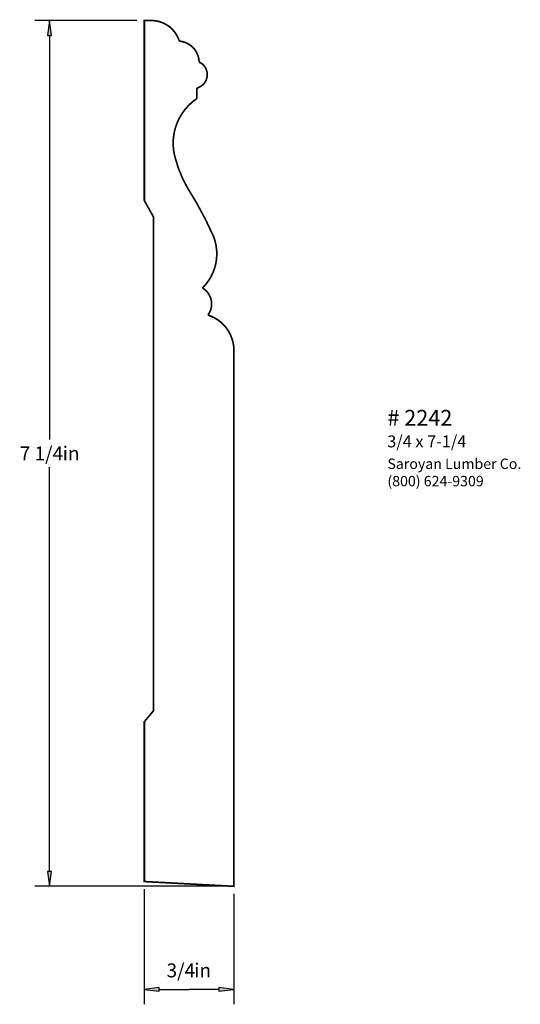
# Paper-space layout 'Layout1' of a CAD drawing. Extents: x 3.87 to 8.06, y 0.68 to 8.92.
import ezdxf
from ezdxf.enums import TextEntityAlignment as Align

# ---------------------------------------------------------------- set-up
doc = ezdxf.new("R2010")
doc.units = 0
doc.header["$MEASUREMENT"] = 0
doc.layers.get('0').update_dxf_attribs({"linetype": 'CONTINUOUS'})
doc.styles.add('_TCW_TXTSTY_1', font='TIMES.TTF')
doc.styles.add('_TCW_TXTSTY_2', font='TIMES.TTF', dxfattribs={"width": 1.22})
doc.dimstyles.get("Standard").update_dxf_attribs({"dimtxt": 0.117, "dimasz": 0.125, "dimexe": 0.125, "dimexo": 0.063, "dimgap": 0.063, "dimtad": 1, "dimtih": 1, "dimtoh": 1, "dimdec": 4, "dimzin": 0, "dimtxsty": '_TCW_TXTSTY_1', "dimcen": 0.09, "dimclrd": 7, "dimclre": 7, "dimclrt": 7, "dimazin": 3, "dimtfac": 1, "dimtdec": 4, "dimtix": 1, "dimtmove": 0, "dimatfit": 3, "dimtolj": 1, "dimtzin": 0})

# ---------------------------------------------------------------- blocks, each defined once
blk = doc.blocks.new('*D0')
at = {"linetype": 'CONTINUOUS'}
for points in [[(4.9106, 0.7998), (5.0356, 0.7835), (5.0356, 0.816)], [(5.6606, 0.7998), (5.5356, 0.816), (5.5356, 0.7835)]]:
    blk.add_hatch(color=7, dxfattribs=at).paths.add_polyline_path(points)
at = {"color": 7, "linetype": 'CONTINUOUS'}
for p, q in [((4.911, 1.64), (4.911, 0.675)), ((5.661, 1.601), (5.661, 0.675))]:
    blk.add_line(p, q, dxfattribs=at)
for points in [[(4.911, 0.8), (5.036, 0.784), (5.036, 0.816), (4.911, 0.8)], [(5.036, 0.8), (5.036, 0.8), (5.036, 0.8), (5.286, 0.8)], [(5.536, 0.8), (5.536, 0.8), (5.536, 0.8), (5.286, 0.8)], [(5.661, 0.8), (5.536, 0.816), (5.536, 0.784), (5.661, 0.8)]]:
    blk.add_lwpolyline(points, dxfattribs=at)
at = {"color": 7, "linetype": 'CONTINUOUS', "style": '_TCW_TXTSTY_1'}
blk.add_text('3/4', height=0.117, dxfattribs=at).set_placement((5.217, 0.959), align=Align.MIDDLE_CENTER)
blk.add_text('in', height=0.117, dxfattribs=at).set_placement((5.329, 1.018), align=Align.TOP_LEFT)
blk = doc.blocks.new('*D1')
at = {"linetype": 'CONTINUOUS'}
for points in [[(4.1177, 8.9134), (4.1015, 8.7884), (4.134, 8.7884)], [(4.1177, 1.6634), (4.134, 1.7884), (4.1015, 1.7884)]]:
    blk.add_hatch(color=7, dxfattribs=at).paths.add_polyline_path(points)
at = {"color": 7, "linetype": 'CONTINUOUS'}
for p, q in [((4.848, 8.913), (3.993, 8.913)), ((5.598, 1.663), (3.993, 1.663))]:
    blk.add_line(p, q, dxfattribs=at)
for points in [[(4.118, 8.913), (4.101, 8.788), (4.134, 8.788), (4.118, 8.913)], [(4.118, 8.788), (4.118, 8.788), (4.118, 8.788), (4.118, 5.405)], [(4.118, 1.788), (4.118, 1.788), (4.118, 1.788), (4.118, 5.172)], [(4.118, 1.663), (4.134, 1.788), (4.101, 1.788), (4.118, 1.663)]]:
    blk.add_lwpolyline(points, dxfattribs=at)
at = {"color": 7, "linetype": 'CONTINUOUS', "style": '_TCW_TXTSTY_1'}
blk.add_text('7 1/4', height=0.117, dxfattribs=at).set_placement((4.049, 5.288), align=Align.MIDDLE_CENTER)
blk.add_text('in', height=0.117, dxfattribs=at).set_placement((4.227, 5.347), align=Align.TOP_LEFT)

psp = doc.layouts.get("Layout1")

# ---------------------------------------------------------------- linework, layer by layer
at = {"color": 7, "linetype": 'CONTINUOUS', "const_width": 0.014}
psp.add_lwpolyline([(5.661, 1.663), (4.911, 1.703), (4.911, 3.042), (4.987, 3.132), (4.987, 7.27), (4.911, 7.406), (4.911, 8.913), (4.953, 8.913, -0.35), (5.204, 8.741, -0.383), (5.37, 8.566, -0.707), (5.351, 8.348), (5.351, 8.26, 0.33), (5.172, 7.755, 0.065), (5.27, 7.517, -0.037), (5.49, 7.107, -0.302), (5.398, 6.674, -0.443), (5.444, 6.447, -0.342), (5.661, 6.133)], format="xyb", close=True, dxfattribs=at)

# ---------------------------------------------------------------- texts
at = {"color": 7, "linetype": 'CONTINUOUS', "style": '_TCW_TXTSTY_1'}
for s, height, p in [('# 2242', 0.133, (6.947, 5.653)), ('3/4 x 7-1/4', 0.1, (6.946, 5.439))]:
    psp.add_text(s, height=height, dxfattribs=at).set_placement(p, align=Align.TOP_LEFT)
at = {"color": 7, "linetype": 'CONTINUOUS', "insert": (6.947, 5.245), "char_height": 0.087, "width": 1.35, "attachment_point": 1, "style": '_TCW_TXTSTY_2'}
psp.add_mtext('{Saroyan Lumber Co.\\P(800) 624-9309}', dxfattribs=at)

# ---------------------------------------------------------------- dimensions: what is measured, and where the dimension line sits
at = {"color": 7, "linetype": 'CONTINUOUS'}
dim = psp.add_linear_dim(base=(4.118, 8.913), p1=(5.661, 1.663), p2=(4.911, 8.913), angle=270, dimstyle='STANDARD', override={"dimpost": '<>in'}, dxfattribs=at)
dim.commit()
dim.dimension.update_dxf_attribs({"geometry": '*D1', "text_midpoint": (4.118, 5.288)})
dim = psp.add_linear_dim(base=(4.911, 0.8), p1=(5.661, 1.663), p2=(4.911, 1.703), dimstyle='STANDARD', override={"dimpost": '<>in'}, dxfattribs=at)
dim.commit()
dim.dimension.update_dxf_attribs({"geometry": '*D0', "text_midpoint": (5.286, 0.959)})

doc.saveas('drawing.dxf')
